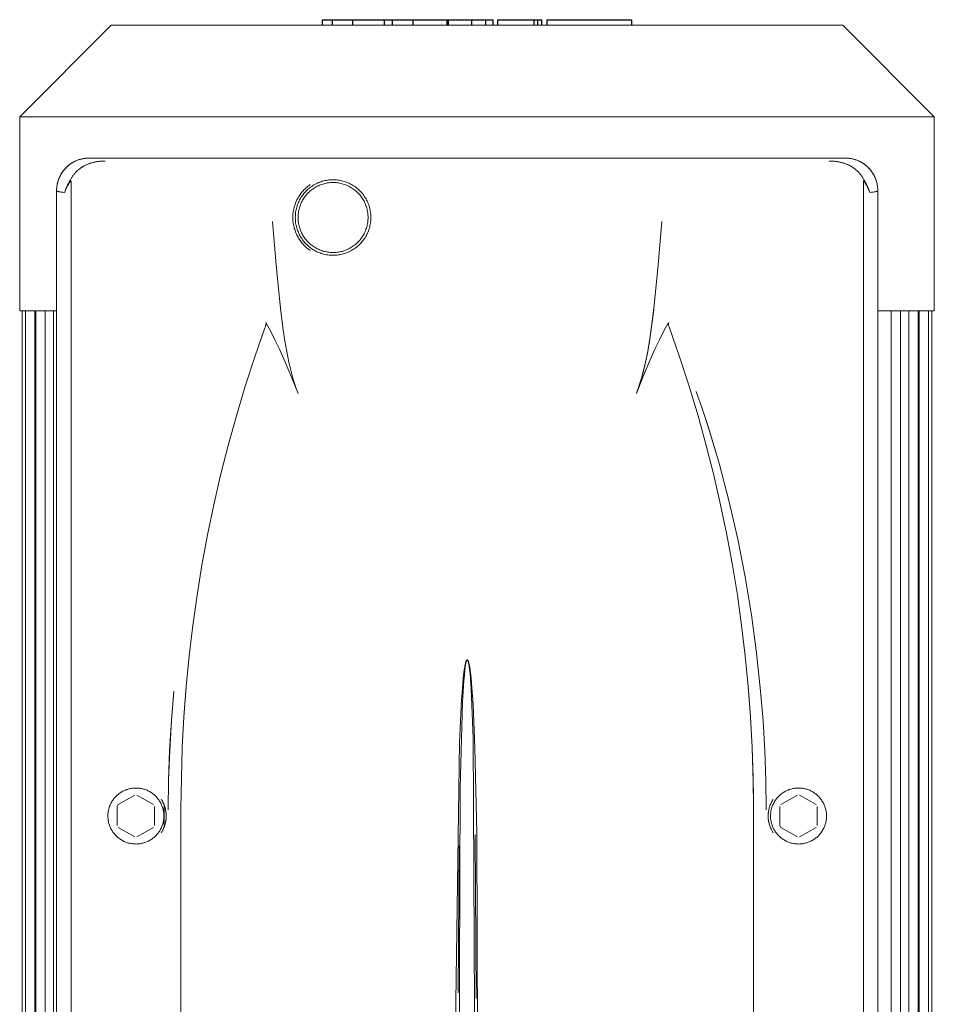
# Model space of a CAD drawing. Units: millimetres. Extents: x -1278 to 1842, y 3071 to 6888.
# Drawn here: x 74 to 270, y 5349 to 5560 of the extents above; entities that cross this region are included whole.
import ezdxf

# ---------------------------------------------------------------- set-up
doc = ezdxf.new("R2010")
doc.units = ezdxf.units.MM
doc.layers.add('Make2D$Visible$Curves$0', color=254, linetype='Continuous', lineweight=0, true_color=0xbebebe)
doc.layers.add('Make2D$Visible$Curves$2', color=7, linetype='Continuous', true_color=0x000000)

msp = doc.modelspace()

# ---------------------------------------------------------------- linework, layer by layer
at = {"layer": 'Make2D$Visible$Curves$0', "color": 126, "true_color": 0x008060}
for points in [[(74, 5539.51), (93.6, 5559.11)], [(93.6, 5559.11), (250.4, 5559.11)], [(250.4, 5559.11), (270, 5539.51)], [(74, 5539.51), (270, 5539.51)], [(74, 5497.91), (74, 5539.51)], [(270, 5539.51), (270, 5497.91)], [(81.9, 5497.91), (74, 5497.91)], [(74.5, 5283.71), (74.5, 5497.91)], [(75.23, 5283.71), (75.23, 5497.91)], [(77.23, 5497.91), (77.23, 5283.71)], [(77.44, 5283.71), (77.44, 5497.91)], [(79.44, 5497.91), (79.44, 5283.71)], [(81.26, 5283.71), (81.26, 5497.91)], [(270, 5497.91), (257.9, 5497.91)], [(260.74, 5283.71), (260.74, 5497.91)], [(262.74, 5497.91), (262.74, 5283.71)], [(264.56, 5283.71), (264.56, 5497.91)], [(266.56, 5497.91), (266.56, 5283.71)], [(266.77, 5283.71), (266.77, 5497.91)], [(268.77, 5497.91), (268.77, 5283.71)], [(269.5, 5497.91), (269.5, 5283.71)], [(104.97, 5392.01), (104.97, 5387.34)]]:
    msp.add_lwpolyline(points, dxfattribs=at)
at = {"layer": 'Make2D$Visible$Curves$0', "color": 254, "true_color": 0xd6d6d6}
for points in [[(88.91, 5530.67), (88.73, 5530.67), (88.56, 5530.66), (88.39, 5530.65), (88.22, 5530.64), (88.05, 5530.62), (87.87, 5530.6), (87.7, 5530.57), (87.54, 5530.53), (87.37, 5530.5), (87.2, 5530.46), (87.03, 5530.41), (86.87, 5530.37), (86.7, 5530.31), (86.54, 5530.26), (86.38, 5530.2), (86.22, 5530.13), (86.06, 5530.06), (85.91, 5529.99), (85.75, 5529.92), (85.6, 5529.84), (85.45, 5529.75), (85.3, 5529.67), (85.16, 5529.58), (85.01, 5529.49), (84.87, 5529.39), (84.73, 5529.29), (84.59, 5529.18), (84.46, 5529.08), (84.33, 5528.97), (84.2, 5528.85), (84.07, 5528.74), (83.95, 5528.62), (83.83, 5528.49), (83.71, 5528.37), (83.6, 5528.24), (83.49, 5528.1), (83.38, 5527.97), (83.28, 5527.83), (83.18, 5527.69), (83.08, 5527.55), (82.99, 5527.41), (82.9, 5527.26), (82.81, 5527.11), (82.73, 5526.96), (82.65, 5526.81), (82.58, 5526.65), (82.51, 5526.5), (82.44, 5526.34), (82.37, 5526.18), (82.31, 5526.02), (82.26, 5525.86), (82.21, 5525.69), (82.16, 5525.53), (82.11, 5525.36), (82.07, 5525.19), (82.04, 5525.03), (82.01, 5524.86), (81.98, 5524.69), (81.95, 5524.52), (81.94, 5524.35), (81.92, 5524.17), (81.91, 5524), (81.9, 5523.83), (81.9, 5523.66)], [(88.91, 5530.67), (88.66, 5530.67), (88.42, 5530.66), (88.17, 5530.63), (87.93, 5530.6), (87.69, 5530.57), (87.45, 5530.52), (87.21, 5530.46), (86.98, 5530.4), (86.74, 5530.33), (86.51, 5530.25), (86.28, 5530.16), (86.06, 5530.07), (85.83, 5529.96), (85.62, 5529.85), (85.4, 5529.73), (85.19, 5529.61), (84.99, 5529.47), (84.79, 5529.33), (84.59, 5529.18), (84.4, 5529.03), (84.22, 5528.87), (84.04, 5528.7), (83.87, 5528.53), (83.7, 5528.35), (83.54, 5528.17), (83.38, 5527.98), (83.24, 5527.78), (83.1, 5527.58), (82.96, 5527.37), (82.84, 5527.16), (82.72, 5526.95), (82.61, 5526.73), (82.5, 5526.51), (82.41, 5526.28), (82.32, 5526.06), (82.24, 5525.82), (82.17, 5525.59), (82.11, 5525.35), (82.05, 5525.12), (82.01, 5524.88), (81.97, 5524.63), (81.94, 5524.39), (81.92, 5524.15), (81.9, 5523.9), (81.9, 5523.66)], [(250.89, 5530.67), (88.91, 5530.67)], [(257.9, 5523.66), (257.9, 5523.83), (257.89, 5524), (257.88, 5524.18), (257.86, 5524.35), (257.85, 5524.52), (257.82, 5524.69), (257.79, 5524.86), (257.76, 5525.03), (257.73, 5525.2), (257.69, 5525.37), (257.64, 5525.53), (257.59, 5525.7), (257.54, 5525.86), (257.48, 5526.02), (257.42, 5526.19), (257.36, 5526.34), (257.29, 5526.5), (257.22, 5526.66), (257.15, 5526.81), (257.07, 5526.97), (256.98, 5527.12), (256.9, 5527.27), (256.81, 5527.41), (256.71, 5527.56), (256.62, 5527.7), (256.52, 5527.84), (256.41, 5527.97), (256.31, 5528.11), (256.2, 5528.24), (256.08, 5528.37), (255.97, 5528.5), (255.85, 5528.62), (255.72, 5528.74), (255.6, 5528.86), (255.47, 5528.97), (255.34, 5529.08), (255.2, 5529.19), (255.07, 5529.29), (254.93, 5529.39), (254.78, 5529.49), (254.64, 5529.58), (254.49, 5529.67), (254.34, 5529.76), (254.19, 5529.84), (254.04, 5529.92), (253.89, 5529.99), (253.73, 5530.07), (253.57, 5530.13), (253.41, 5530.2), (253.25, 5530.26), (253.09, 5530.31), (252.93, 5530.37), (252.76, 5530.41), (252.59, 5530.46), (252.43, 5530.5), (252.26, 5530.54), (252.09, 5530.57), (251.92, 5530.6), (251.75, 5530.62), (251.58, 5530.64), (251.41, 5530.65), (251.24, 5530.66), (251.06, 5530.67), (250.89, 5530.67)], [(257.9, 5523.66), (257.9, 5523.9), (257.88, 5524.15), (257.86, 5524.39), (257.83, 5524.63), (257.79, 5524.88), (257.75, 5525.12), (257.69, 5525.35), (257.63, 5525.59), (257.56, 5525.82), (257.48, 5526.06), (257.39, 5526.28), (257.3, 5526.51), (257.19, 5526.73), (257.08, 5526.95), (256.96, 5527.16), (256.84, 5527.37), (256.7, 5527.58), (256.56, 5527.78), (256.42, 5527.98), (256.26, 5528.17), (256.1, 5528.35), (255.93, 5528.53), (255.76, 5528.7), (255.58, 5528.87), (255.4, 5529.03), (255.21, 5529.18), (255.01, 5529.33), (254.81, 5529.47), (254.61, 5529.61), (254.4, 5529.73), (254.18, 5529.85), (253.97, 5529.96), (253.74, 5530.07), (253.52, 5530.16), (253.29, 5530.25), (253.06, 5530.33), (252.82, 5530.4), (252.59, 5530.46), (252.35, 5530.52), (252.11, 5530.57), (251.87, 5530.6), (251.63, 5530.63), (251.38, 5530.66), (251.14, 5530.67), (250.89, 5530.67)], [(92.3, 5530.03), (92.02, 5530.03), (91.74, 5530.01), (91.47, 5530), (91.19, 5529.97), (90.91, 5529.94), (90.63, 5529.9), (90.35, 5529.85), (90.08, 5529.8), (89.8, 5529.74), (89.53, 5529.67), (89.26, 5529.59), (89, 5529.5), (88.73, 5529.4), (88.47, 5529.3), (88.34, 5529.24), (88.22, 5529.18), (88.09, 5529.12), (87.96, 5529.06), (87.84, 5528.99), (87.71, 5528.92), (87.59, 5528.85), (87.47, 5528.78), (87.35, 5528.7), (87.23, 5528.63), (87.12, 5528.55), (87, 5528.47), (86.89, 5528.38), (86.78, 5528.29), (86.66, 5528.21), (86.56, 5528.12), (86.45, 5528.02), (86.34, 5527.93), (86.24, 5527.83), (86.14, 5527.73), (86.04, 5527.63), (85.94, 5527.53), (85.85, 5527.42), (85.75, 5527.31), (85.66, 5527.21), (85.58, 5527.1), (85.49, 5526.98), (85.41, 5526.87), (85.33, 5526.75), (85.25, 5526.63), (85.17, 5526.51), (85.1, 5526.39), (85.03, 5526.27), (84.96, 5526.14), (84.89, 5526.02), (84.83, 5525.89)], [(84.84, 5525.89), (84.9, 5526.01), (84.96, 5526.14), (85.03, 5526.26), (85.1, 5526.39), (85.17, 5526.51), (85.25, 5526.63), (85.33, 5526.75), (85.41, 5526.87), (85.49, 5526.98), (85.58, 5527.1), (85.67, 5527.21), (85.76, 5527.32), (85.86, 5527.43), (85.96, 5527.54), (86.06, 5527.65), (86.16, 5527.75), (86.27, 5527.86), (86.37, 5527.96), (86.48, 5528.05), (86.6, 5528.15), (86.71, 5528.24), (86.83, 5528.33), (86.94, 5528.42), (87.06, 5528.51), (87.18, 5528.59), (87.3, 5528.67), (87.43, 5528.75), (87.55, 5528.83), (87.68, 5528.9), (87.81, 5528.97), (87.94, 5529.04), (88.07, 5529.11), (88.2, 5529.17), (88.33, 5529.23), (88.46, 5529.29), (88.59, 5529.34), (88.86, 5529.45), (89.13, 5529.54), (89.4, 5529.63), (89.67, 5529.7), (89.94, 5529.77), (90.21, 5529.83), (90.48, 5529.88), (90.74, 5529.92), (91.01, 5529.95), (91.27, 5529.98), (91.53, 5530), (91.79, 5530.02), (92.05, 5530.03), (92.3, 5530.03)], [(254.97, 5525.89), (254.91, 5526.02), (254.84, 5526.14), (254.77, 5526.27), (254.7, 5526.39), (254.63, 5526.51), (254.55, 5526.63), (254.47, 5526.75), (254.39, 5526.87), (254.31, 5526.98), (254.22, 5527.1), (254.13, 5527.21), (254.04, 5527.32), (253.95, 5527.42), (253.86, 5527.53), (253.76, 5527.63), (253.66, 5527.73), (253.56, 5527.83), (253.45, 5527.93), (253.35, 5528.02), (253.24, 5528.12), (253.13, 5528.21), (253.02, 5528.3), (252.91, 5528.38), (252.8, 5528.47), (252.68, 5528.55), (252.56, 5528.63), (252.44, 5528.71), (252.33, 5528.78), (252.2, 5528.85), (252.08, 5528.92), (251.96, 5528.99), (251.83, 5529.06), (251.7, 5529.13), (251.56, 5529.19), (251.43, 5529.25), (251.3, 5529.31), (251.04, 5529.41), (250.8, 5529.5), (250.52, 5529.59), (250.25, 5529.67), (249.98, 5529.74), (249.72, 5529.8), (249.45, 5529.85), (249.18, 5529.9), (248.9, 5529.94), (248.61, 5529.97), (248.35, 5530), (248.08, 5530.01), (247.8, 5530.02), (247.5, 5530.03)], [(247.5, 5530.03), (247.75, 5530.03), (248.01, 5530.02), (248.27, 5530), (248.53, 5529.98), (248.79, 5529.95), (249.05, 5529.92), (249.32, 5529.88), (249.59, 5529.83), (249.86, 5529.77), (250.13, 5529.7), (250.4, 5529.63), (250.67, 5529.54), (250.94, 5529.45), (251.21, 5529.34), (251.34, 5529.29), (251.47, 5529.23), (251.6, 5529.17), (251.73, 5529.11), (251.86, 5529.04), (251.99, 5528.97), (252.12, 5528.9), (252.25, 5528.83), (252.37, 5528.75), (252.5, 5528.67), (252.62, 5528.59), (252.74, 5528.51), (252.86, 5528.42), (252.97, 5528.33), (253.09, 5528.24), (253.2, 5528.15), (253.32, 5528.05), (253.43, 5527.96), (253.53, 5527.86), (253.64, 5527.75), (253.74, 5527.65), (253.84, 5527.54), (253.94, 5527.43), (254.04, 5527.32), (254.13, 5527.21), (254.22, 5527.1), (254.31, 5526.98), (254.39, 5526.87), (254.47, 5526.75), (254.55, 5526.63), (254.63, 5526.51), (254.7, 5526.39), (254.77, 5526.26), (254.84, 5526.14), (254.9, 5526.01), (254.96, 5525.89)], [(84.83, 5525.89), (84.63, 5525.57), (84.54, 5525.41), (84.44, 5525.25), (84.36, 5525.09), (84.27, 5524.92), (84.19, 5524.76), (84.11, 5524.6), (84.04, 5524.44), (83.97, 5524.27), (83.91, 5524.11), (83.85, 5523.94), (83.79, 5523.78), (83.73, 5523.62), (83.68, 5523.45), (83.64, 5523.29)], [(83.65, 5523.29), (83.69, 5523.45), (83.74, 5523.6), (83.79, 5523.76), (83.85, 5523.92), (83.91, 5524.09), (83.97, 5524.25), (84.04, 5524.41), (84.11, 5524.57), (84.19, 5524.74), (84.27, 5524.9), (84.35, 5525.07), (84.44, 5525.23), (84.54, 5525.39), (84.63, 5525.56), (84.84, 5525.89)], [(84.96, 5525.8), (84.93, 5525.81), (84.91, 5525.83), (84.89, 5525.84), (84.87, 5525.86), (84.85, 5525.87), (84.83, 5525.89)], [(149.26, 5517.87), (149.25, 5518.15), (149.24, 5518.43), (149.22, 5518.71), (149.19, 5518.99), (149.14, 5519.27), (149.09, 5519.54), (149.03, 5519.82), (148.96, 5520.09), (148.88, 5520.36), (148.79, 5520.62), (148.7, 5520.89), (148.59, 5521.14), (148.47, 5521.4), (148.35, 5521.65), (148.22, 5521.9), (148.07, 5522.14), (147.92, 5522.38), (147.77, 5522.61), (147.6, 5522.83), (147.43, 5523.05), (147.25, 5523.27), (147.06, 5523.47), (146.86, 5523.67), (146.66, 5523.87), (146.45, 5524.05), (146.24, 5524.23), (146.01, 5524.4), (145.79, 5524.57), (145.55, 5524.73), (145.32, 5524.87), (145.07, 5525.01), (144.83, 5525.14), (144.57, 5525.27), (144.32, 5525.38), (144.06, 5525.48), (143.8, 5525.58), (143.53, 5525.67), (143.26, 5525.74), (142.99, 5525.81), (142.71, 5525.87), (142.44, 5525.92), (142.16, 5525.96), (141.88, 5525.99), (141.6, 5526.01), (141.32, 5526.02), (141.04, 5526.02), (140.76, 5526.01), (140.48, 5525.99), (140.21, 5525.97), (139.93, 5525.93), (139.65, 5525.88), (139.38, 5525.82), (139.11, 5525.76), (138.84, 5525.68), (138.57, 5525.6), (138.31, 5525.5), (138.04, 5525.4), (137.79, 5525.29), (137.54, 5525.17), (137.29, 5525.04), (137.04, 5524.9), (136.8, 5524.75), (136.57, 5524.6), (136.34, 5524.43), (136.12, 5524.26), (135.9, 5524.09), (135.69, 5523.9), (135.49, 5523.71), (135.29, 5523.51), (135.11, 5523.3), (134.92, 5523.09), (134.75, 5522.87), (134.58, 5522.65), (134.42, 5522.42), (134.27, 5522.18), (134.13, 5521.94), (133.99, 5521.69), (133.87, 5521.44), (133.75, 5521.19), (133.64, 5520.93), (133.54, 5520.67), (133.45, 5520.4), (133.37, 5520.14), (133.3, 5519.87), (133.23, 5519.59), (133.18, 5519.32), (133.14, 5519.04), (133.1, 5518.76), (133.08, 5518.48), (133.07, 5518.2), (133.06, 5517.92)], [(254.84, 5525.8), (254.87, 5525.81), (254.89, 5525.83), (254.91, 5525.84), (254.93, 5525.86), (254.95, 5525.87), (254.97, 5525.89)], [(254.96, 5525.89), (255.17, 5525.56), (255.26, 5525.39), (255.36, 5525.23), (255.45, 5525.07), (255.53, 5524.9), (255.61, 5524.74), (255.69, 5524.57), (255.76, 5524.41), (255.83, 5524.25), (255.89, 5524.09), (255.95, 5523.92), (256.01, 5523.76), (256.06, 5523.6), (256.11, 5523.45), (256.15, 5523.29)], [(256.16, 5523.29), (256.12, 5523.45), (256.07, 5523.62), (256.01, 5523.78), (255.95, 5523.95), (255.89, 5524.11), (255.83, 5524.28), (255.76, 5524.44), (255.68, 5524.6), (255.61, 5524.77), (255.52, 5524.93), (255.44, 5525.09), (255.35, 5525.25), (255.26, 5525.41), (255.17, 5525.57), (254.97, 5525.89)], [(83.64, 5523.29), (83.69, 5523.45), (83.74, 5523.6), (83.8, 5523.76), (83.87, 5523.92), (83.94, 5524.08), (84.01, 5524.24), (84.09, 5524.39), (84.17, 5524.55), (84.25, 5524.71), (84.34, 5524.87), (84.43, 5525.02), (84.53, 5525.18), (84.63, 5525.33), (84.74, 5525.49), (84.84, 5525.64), (84.96, 5525.8)], [(85, 5525.63), (85, 5525.65), (85, 5525.66), (85, 5525.67), (85, 5525.68), (85, 5525.69), (85, 5525.7), (85, 5525.71), (85, 5525.72), (85, 5525.73), (84.99, 5525.73), (84.99, 5525.74), (84.99, 5525.75), (84.99, 5525.75), (84.99, 5525.75), (84.99, 5525.76), (84.99, 5525.76), (84.98, 5525.76), (84.98, 5525.76), (84.98, 5525.77), (84.98, 5525.77), (84.98, 5525.77), (84.98, 5525.77), (84.98, 5525.78), (84.97, 5525.78), (84.97, 5525.78), (84.97, 5525.78), (84.97, 5525.78), (84.97, 5525.78), (84.97, 5525.79), (84.97, 5525.79), (84.97, 5525.79), (84.97, 5525.79), (84.96, 5525.79), (84.96, 5525.79), (84.96, 5525.79), (84.96, 5525.79), (84.96, 5525.8), (84.96, 5525.8)], [(85, 5274.19), (85, 5525.63)], [(136.28, 5525.03), (136.07, 5524.87), (135.86, 5524.72), (135.65, 5524.55), (135.45, 5524.38), (135.26, 5524.21), (135.07, 5524.03), (134.89, 5523.84), (134.72, 5523.65), (134.55, 5523.45), (134.38, 5523.25), (134.23, 5523.04), (134.07, 5522.83), (133.93, 5522.61), (133.79, 5522.39), (133.66, 5522.16), (133.53, 5521.93), (133.42, 5521.7), (133.3, 5521.47), (133.2, 5521.23), (133.1, 5520.99), (133.01, 5520.74), (132.93, 5520.49), (132.85, 5520.24), (132.79, 5519.99), (132.73, 5519.74), (132.67, 5519.48), (132.63, 5519.23), (132.59, 5518.97), (132.56, 5518.71), (132.54, 5518.45), (132.53, 5518.19), (132.53, 5517.92), (132.53, 5517.66), (132.54, 5517.4), (132.56, 5517.14), (132.59, 5516.88), (132.63, 5516.62), (132.67, 5516.36), (132.73, 5516.11), (132.79, 5515.86), (132.85, 5515.6), (132.93, 5515.35), (133.01, 5515.11), (133.1, 5514.86), (133.2, 5514.62), (133.3, 5514.38), (133.41, 5514.14), (133.53, 5513.91), (133.66, 5513.68), (133.79, 5513.46), (133.93, 5513.24), (134.07, 5513.02), (134.22, 5512.81), (134.38, 5512.6), (134.55, 5512.4), (134.72, 5512.2), (134.89, 5512.01), (135.07, 5511.82), (135.26, 5511.64), (135.45, 5511.46), (135.65, 5511.29), (135.86, 5511.13), (136.07, 5510.97), (136.28, 5510.82)], [(133.65, 5517.92), (133.65, 5518.18), (133.67, 5518.44), (133.69, 5518.7), (133.72, 5518.96), (133.76, 5519.21), (133.81, 5519.47), (133.87, 5519.72), (133.93, 5519.97), (134.01, 5520.22), (134.09, 5520.46), (134.18, 5520.7), (134.28, 5520.94), (134.39, 5521.18), (134.51, 5521.41), (134.63, 5521.64), (134.77, 5521.86), (134.91, 5522.08), (135.05, 5522.29), (135.21, 5522.5), (135.37, 5522.7), (135.54, 5522.9), (135.71, 5523.09), (135.89, 5523.27), (136.08, 5523.45), (136.27, 5523.62), (136.47, 5523.79), (136.68, 5523.95), (136.89, 5524.1), (137.11, 5524.24), (137.33, 5524.38), (137.55, 5524.5), (137.78, 5524.62), (138.01, 5524.74), (138.25, 5524.84), (138.49, 5524.94), (138.73, 5525.02), (138.98, 5525.1), (139.23, 5525.17), (139.48, 5525.24), (139.73, 5525.29), (139.99, 5525.33), (140.25, 5525.37), (140.5, 5525.4), (140.76, 5525.41), (141.02, 5525.42), (141.28, 5525.42), (141.54, 5525.41), (141.8, 5525.4), (142.05, 5525.37), (142.31, 5525.33), (142.57, 5525.29), (142.82, 5525.24), (143.07, 5525.17), (143.32, 5525.1), (143.57, 5525.02), (143.81, 5524.94), (144.05, 5524.84), (144.29, 5524.74), (144.52, 5524.62), (144.75, 5524.5), (144.97, 5524.38), (145.19, 5524.24), (145.41, 5524.1), (145.62, 5523.95), (145.83, 5523.79), (146.03, 5523.62), (146.22, 5523.45), (146.41, 5523.27), (146.59, 5523.09), (146.76, 5522.9), (146.93, 5522.7), (147.09, 5522.5), (147.25, 5522.29), (147.39, 5522.08), (147.53, 5521.86), (147.67, 5521.64), (147.79, 5521.41), (147.91, 5521.18), (148.02, 5520.94), (148.12, 5520.7), (148.21, 5520.46), (148.29, 5520.22), (148.37, 5519.97), (148.43, 5519.72), (148.49, 5519.47), (148.54, 5519.21), (148.58, 5518.96), (148.61, 5518.7), (148.63, 5518.44), (148.65, 5518.18), (148.65, 5517.92)], [(254.8, 5525.63), (254.8, 5525.65), (254.8, 5525.66), (254.8, 5525.67), (254.8, 5525.68), (254.8, 5525.69), (254.8, 5525.7), (254.8, 5525.71), (254.8, 5525.72), (254.8, 5525.72), (254.8, 5525.73), (254.81, 5525.74), (254.81, 5525.74), (254.81, 5525.75), (254.81, 5525.75), (254.81, 5525.75), (254.81, 5525.76), (254.81, 5525.76), (254.82, 5525.76), (254.82, 5525.77), (254.82, 5525.77), (254.82, 5525.77), (254.82, 5525.77), (254.82, 5525.78), (254.82, 5525.78), (254.83, 5525.78), (254.83, 5525.78), (254.83, 5525.78), (254.83, 5525.78), (254.83, 5525.78), (254.83, 5525.79), (254.83, 5525.79), (254.83, 5525.79), (254.83, 5525.79), (254.83, 5525.79), (254.84, 5525.79), (254.84, 5525.79), (254.84, 5525.79), (254.84, 5525.79), (254.84, 5525.79), (254.84, 5525.8), (254.84, 5525.8), (254.84, 5525.8)], [(254.8, 5525.63), (254.8, 5274.19)], [(254.84, 5525.8), (254.95, 5525.64), (255.06, 5525.49), (255.17, 5525.34), (255.27, 5525.18), (255.36, 5525.03), (255.46, 5524.87), (255.55, 5524.71), (255.63, 5524.56), (255.71, 5524.4), (255.79, 5524.24), (255.86, 5524.08), (255.93, 5523.92), (256, 5523.76), (256.06, 5523.61), (256.11, 5523.45), (256.16, 5523.29)], [(83.64, 5523.29), (83.23, 5523.33), (82.88, 5523.38), (82.58, 5523.42), (82.45, 5523.45), (82.33, 5523.47), (82.23, 5523.49), (82.19, 5523.51), (82.15, 5523.52), (82.11, 5523.53), (82.07, 5523.54), (82.04, 5523.55), (82.02, 5523.56), (82.01, 5523.56), (82, 5523.57), (81.98, 5523.58), (81.97, 5523.58), (81.96, 5523.59), (81.96, 5523.59), (81.95, 5523.59), (81.95, 5523.6), (81.94, 5523.6), (81.94, 5523.6), (81.94, 5523.6), (81.93, 5523.61), (81.93, 5523.61), (81.93, 5523.61), (81.92, 5523.62), (81.92, 5523.62), (81.92, 5523.62), (81.92, 5523.62), (81.92, 5523.62), (81.92, 5523.62), (81.91, 5523.63), (81.91, 5523.63), (81.91, 5523.63), (81.91, 5523.63), (81.91, 5523.63), (81.91, 5523.63), (81.91, 5523.63), (81.91, 5523.64), (81.91, 5523.64), (81.91, 5523.64), (81.9, 5523.64), (81.9, 5523.64), (81.9, 5523.64), (81.9, 5523.64), (81.9, 5523.65), (81.9, 5523.65), (81.9, 5523.65), (81.9, 5523.65), (81.9, 5523.65), (81.9, 5523.65), (81.9, 5523.65), (81.9, 5523.66), (81.9, 5523.66), (81.9, 5523.66), (81.9, 5523.66)], [(81.9, 5523.66), (81.9, 5275.69)], [(81.91, 5523.64), (81.91, 5523.64), (81.91, 5523.64), (81.91, 5523.64), (81.91, 5523.63), (81.91, 5523.63), (81.91, 5523.63), (81.91, 5523.63), (81.91, 5523.63), (81.91, 5523.63), (81.92, 5523.63), (81.92, 5523.62), (81.92, 5523.62), (81.92, 5523.62), (81.92, 5523.62), (81.92, 5523.62), (81.93, 5523.61), (81.93, 5523.61), (81.93, 5523.61), (81.94, 5523.61), (81.94, 5523.6), (81.94, 5523.6), (81.95, 5523.6), (81.95, 5523.59), (81.96, 5523.59), (81.96, 5523.59), (81.97, 5523.58), (81.98, 5523.58), (82, 5523.57), (82.01, 5523.57), (82.02, 5523.56), (82.04, 5523.55), (82.05, 5523.55), (82.08, 5523.54), (82.12, 5523.53), (82.16, 5523.52), (82.2, 5523.5), (82.29, 5523.48), (82.4, 5523.46), (82.51, 5523.44), (82.64, 5523.42), (82.93, 5523.37), (83.65, 5523.29)], [(256.15, 5523.29), (256.55, 5523.33), (256.9, 5523.38), (257.2, 5523.42), (257.33, 5523.45), (257.45, 5523.47), (257.55, 5523.49), (257.6, 5523.5), (257.64, 5523.52), (257.68, 5523.53), (257.72, 5523.54), (257.75, 5523.55), (257.77, 5523.56), (257.78, 5523.56), (257.8, 5523.57), (257.81, 5523.57), (257.82, 5523.58), (257.83, 5523.59), (257.84, 5523.59), (257.84, 5523.59), (257.85, 5523.6), (257.85, 5523.6), (257.86, 5523.6), (257.86, 5523.6), (257.87, 5523.61), (257.87, 5523.61), (257.87, 5523.61), (257.88, 5523.62), (257.88, 5523.62), (257.88, 5523.62), (257.88, 5523.62), (257.88, 5523.62), (257.88, 5523.62), (257.89, 5523.63), (257.89, 5523.63), (257.89, 5523.63), (257.89, 5523.63), (257.89, 5523.63), (257.89, 5523.63), (257.89, 5523.64), (257.89, 5523.64), (257.89, 5523.64), (257.89, 5523.64), (257.9, 5523.64), (257.9, 5523.64), (257.9, 5523.64), (257.9, 5523.65), (257.9, 5523.65), (257.9, 5523.65), (257.9, 5523.65), (257.9, 5523.65), (257.9, 5523.65), (257.9, 5523.65), (257.9, 5523.66), (257.9, 5523.66)], [(257.9, 5523.66), (257.9, 5523.66), (257.9, 5523.66), (257.9, 5523.66), (257.9, 5523.65), (257.9, 5523.65), (257.9, 5523.65), (257.9, 5523.65), (257.9, 5523.65), (257.9, 5523.65), (257.9, 5523.65), (257.9, 5523.64), (257.9, 5523.64), (257.9, 5523.64), (257.9, 5523.64), (257.89, 5523.64), (257.89, 5523.64), (257.89, 5523.64), (257.89, 5523.63), (257.89, 5523.63), (257.89, 5523.63), (257.89, 5523.63), (257.89, 5523.63), (257.89, 5523.63), (257.89, 5523.63), (257.88, 5523.62), (257.88, 5523.62), (257.88, 5523.62), (257.88, 5523.62), (257.88, 5523.62), (257.88, 5523.62), (257.87, 5523.61), (257.87, 5523.61), (257.87, 5523.61), (257.86, 5523.6), (257.86, 5523.6), (257.86, 5523.6), (257.85, 5523.6), (257.85, 5523.59), (257.84, 5523.59), (257.84, 5523.59), (257.83, 5523.58), (257.82, 5523.58), (257.8, 5523.57), (257.79, 5523.56), (257.78, 5523.56), (257.76, 5523.55), (257.73, 5523.54), (257.69, 5523.53), (257.65, 5523.52), (257.61, 5523.51), (257.57, 5523.49), (257.47, 5523.47), (257.35, 5523.45), (257.22, 5523.42), (256.92, 5523.38), (256.57, 5523.33), (256.16, 5523.29)], [(257.9, 5275.69), (257.9, 5523.66)], [(133.06, 5517.92), (133.07, 5517.64), (133.08, 5517.36), (133.11, 5517.08), (133.14, 5516.8), (133.18, 5516.52), (133.24, 5516.24), (133.3, 5515.97), (133.37, 5515.7), (133.46, 5515.43), (133.55, 5515.16), (133.65, 5514.9), (133.76, 5514.64), (133.88, 5514.38), (134.01, 5514.13), (134.14, 5513.88), (134.29, 5513.64), (134.44, 5513.4), (134.6, 5513.17), (134.77, 5512.95), (134.95, 5512.73), (135.13, 5512.51), (135.33, 5512.31), (135.52, 5512.11), (135.73, 5511.91), (135.94, 5511.73), (136.16, 5511.55), (136.39, 5511.38), (136.62, 5511.22), (136.85, 5511.06), (137.1, 5510.92), (137.34, 5510.78), (137.59, 5510.65), (137.85, 5510.53), (138.11, 5510.42), (138.37, 5510.32), (138.64, 5510.23), (138.91, 5510.14), (139.18, 5510.07), (139.45, 5510.01), (139.73, 5509.95), (140.01, 5509.91), (140.29, 5509.87), (140.57, 5509.85), (140.85, 5509.83), (141.13, 5509.83), (141.42, 5509.83), (141.7, 5509.84), (141.98, 5509.87), (142.26, 5509.9), (142.54, 5509.94), (142.82, 5510), (143.09, 5510.06), (143.36, 5510.13), (143.63, 5510.21), (143.9, 5510.3), (144.16, 5510.4), (144.42, 5510.51), (144.68, 5510.63), (144.93, 5510.76), (145.18, 5510.89), (145.42, 5511.04), (145.66, 5511.19), (145.89, 5511.35), (146.12, 5511.52), (146.34, 5511.7), (146.55, 5511.88), (146.76, 5512.07), (146.96, 5512.27), (147.15, 5512.48), (147.34, 5512.69), (147.52, 5512.91), (147.69, 5513.13), (147.85, 5513.36), (148.01, 5513.6), (148.15, 5513.84), (148.29, 5514.09), (148.42, 5514.34), (148.54, 5514.59), (148.65, 5514.85), (148.75, 5515.11), (148.85, 5515.38), (148.93, 5515.65), (149.01, 5515.92), (149.07, 5516.2), (149.13, 5516.47), (149.17, 5516.75), (149.21, 5517.03), (149.23, 5517.31), (149.25, 5517.59), (149.26, 5517.87)], [(148.65, 5517.92), (148.65, 5517.66), (148.63, 5517.41), (148.61, 5517.15), (148.58, 5516.89), (148.54, 5516.64), (148.49, 5516.38), (148.43, 5516.13), (148.37, 5515.88), (148.29, 5515.63), (148.21, 5515.39), (148.12, 5515.14), (148.02, 5514.9), (147.91, 5514.67), (147.79, 5514.44), (147.67, 5514.21), (147.53, 5513.99), (147.39, 5513.77), (147.25, 5513.56), (147.09, 5513.35), (146.93, 5513.15), (146.76, 5512.95), (146.59, 5512.76), (146.41, 5512.57), (146.22, 5512.4), (146.03, 5512.22), (145.83, 5512.06), (145.62, 5511.9), (145.41, 5511.75), (145.19, 5511.61), (144.97, 5511.47), (144.75, 5511.34), (144.52, 5511.22), (144.29, 5511.11), (144.05, 5511.01), (143.81, 5510.91), (143.57, 5510.82), (143.32, 5510.74), (143.07, 5510.67), (142.82, 5510.61), (142.57, 5510.56), (142.31, 5510.51), (142.05, 5510.48), (141.8, 5510.45), (141.54, 5510.43), (141.28, 5510.42), (141.02, 5510.42), (140.76, 5510.43), (140.5, 5510.45), (140.25, 5510.48), (139.99, 5510.51), (139.73, 5510.56), (139.48, 5510.61), (139.23, 5510.67), (138.98, 5510.74), (138.73, 5510.82), (138.49, 5510.91), (138.25, 5511.01), (138.01, 5511.11), (137.78, 5511.22), (137.55, 5511.34), (137.33, 5511.47), (137.11, 5511.61), (136.89, 5511.75), (136.68, 5511.9), (136.47, 5512.06), (136.27, 5512.22), (136.08, 5512.4), (135.89, 5512.57), (135.71, 5512.76), (135.54, 5512.95), (135.37, 5513.15), (135.21, 5513.35), (135.05, 5513.56), (134.91, 5513.77), (134.77, 5513.99), (134.63, 5514.21), (134.51, 5514.44), (134.39, 5514.67), (134.28, 5514.9), (134.18, 5515.14), (134.09, 5515.39), (134.01, 5515.63), (133.93, 5515.88), (133.87, 5516.13), (133.81, 5516.38), (133.76, 5516.64), (133.72, 5516.89), (133.69, 5517.15), (133.67, 5517.41), (133.65, 5517.66), (133.65, 5517.92)], [(128.2, 5517.08), (128.97, 5507.75), (129.91, 5498.45), (130.48, 5493.81), (130.83, 5491.49), (131.22, 5489.19), (131.69, 5486.89), (131.95, 5485.76), (132.24, 5484.63), (132.55, 5483.5), (132.89, 5482.39), (133.26, 5481.28), (133.65, 5480.18)], [(209.28, 5493.54), (209.89, 5498.45), (210.83, 5507.75), (211.6, 5517.08)], [(206.15, 5480.18), (206.42, 5480.92), (206.68, 5481.67), (207.16, 5483.18), (207.58, 5484.71), (207.97, 5486.25), (208.21, 5487.35), (208.44, 5488.46), (208.84, 5490.67), (209.19, 5492.9), (209.86, 5498.17)], [(126.56, 5494.27), (124.38, 5488.04), (122.34, 5481.77), (120.44, 5475.45), (118.68, 5469.09), (117.06, 5462.72), (115.59, 5456.33), (114.25, 5449.91), (113.06, 5443.45), (112, 5436.97), (111.09, 5430.49), (110.32, 5423.98), (109.69, 5417.45), (109.2, 5410.89), (108.85, 5404.33), (108.64, 5397.77), (108.56, 5391.2)], [(126.56, 5494.27), (126.66, 5494.56), (126.7, 5494.71), (126.72, 5494.78), (126.74, 5494.86), (126.76, 5494.93), (126.77, 5495.01), (126.78, 5495.05), (126.79, 5495.08), (126.79, 5495.12), (126.79, 5495.16), (126.8, 5495.17), (126.8, 5495.19), (126.8, 5495.21), (126.8, 5495.23), (126.8, 5495.25), (126.8, 5495.27), (126.79, 5495.28), (126.79, 5495.3), (126.79, 5495.32), (126.79, 5495.33), (126.79, 5495.34), (126.79, 5495.35), (126.78, 5495.36), (126.78, 5495.37), (126.78, 5495.38), (126.78, 5495.39), (126.77, 5495.4), (126.77, 5495.41), (126.77, 5495.41), (126.76, 5495.42), (126.76, 5495.43), (126.76, 5495.44), (126.75, 5495.45)], [(133.65, 5480.18), (132.13, 5484.08), (130.48, 5487.94), (129.61, 5489.85), (128.7, 5491.74), (127.74, 5493.61), (126.75, 5495.46)], [(213.05, 5495.46), (212.06, 5493.61), (211.1, 5491.74), (210.19, 5489.85), (209.32, 5487.94), (207.67, 5484.08), (206.15, 5480.18)], [(213.05, 5495.46), (213.05, 5495.45), (213.04, 5495.44), (213.04, 5495.43), (213.04, 5495.42), (213.03, 5495.41), (213.03, 5495.4), (213.03, 5495.4), (213.02, 5495.39), (213.02, 5495.38), (213.02, 5495.37), (213.02, 5495.36), (213.01, 5495.35), (213.01, 5495.34), (213.01, 5495.33), (213.01, 5495.32), (213.01, 5495.3), (213.01, 5495.29), (213, 5495.27), (213, 5495.24), (213, 5495.22), (213, 5495.19), (213, 5495.17), (213.01, 5495.14), (213.01, 5495.12), (213.01, 5495.08), (213.02, 5495.04), (213.03, 5495), (213.03, 5494.96), (213.05, 5494.88), (213.07, 5494.8), (213.11, 5494.67), (213.15, 5494.53), (213.24, 5494.27)], [(231.24, 5391.2), (231.16, 5397.77), (230.95, 5404.33), (230.6, 5410.89), (230.11, 5417.45), (229.48, 5423.98), (228.71, 5430.49), (227.8, 5436.97), (226.74, 5443.45), (225.55, 5449.91), (224.21, 5456.33), (222.74, 5462.72), (221.12, 5469.09), (219.36, 5475.45), (217.46, 5481.77), (215.42, 5488.04), (213.24, 5494.27)], [(206.15, 5480.18), (206.55, 5481.28), (206.91, 5482.39), (207.25, 5483.5), (207.56, 5484.63), (207.85, 5485.75), (208.11, 5486.89), (208.58, 5489.18), (208.96, 5491.36), (209.28, 5493.54)], [(227.87, 5449.01), (226.04, 5457.03), (223.95, 5465), (221.59, 5472.89), (220.31, 5476.79), (218.97, 5480.66)], [(218.97, 5480.66), (220.32, 5476.77), (221.6, 5472.86), (223.96, 5464.98), (226.04, 5457.03), (227.87, 5449), (229.46, 5440.92), (230.81, 5432.79), (231.91, 5424.63), (232.78, 5416.45)], [(172.34, 5275.67), (172, 5386), (171.56, 5404.38), (171.15, 5413.56), (170.83, 5418.14), (170.72, 5419.28), (170.6, 5420.42), (170.53, 5421), (170.45, 5421.56), (170.4, 5421.85), (170.34, 5422.13), (170.31, 5422.27), (170.27, 5422.41), (170.24, 5422.55), (170.19, 5422.69), (170.17, 5422.75), (170.15, 5422.82), (170.14, 5422.86), (170.12, 5422.89), (170.11, 5422.92), (170.1, 5422.96), (170.07, 5423.02), (170.06, 5423.03), (170.05, 5423.05), (170.04, 5423.06), (170.04, 5423.07), (170.03, 5423.07), (170.03, 5423.08), (170.02, 5423.09), (170.02, 5423.1), (170.01, 5423.1), (170.01, 5423.11), (170, 5423.11), (170, 5423.12), (170, 5423.12), (169.99, 5423.12), (169.99, 5423.13), (169.99, 5423.13), (169.98, 5423.13), (169.98, 5423.13), (169.98, 5423.14), (169.97, 5423.14), (169.97, 5423.14), (169.96, 5423.14), (169.96, 5423.15), (169.96, 5423.15), (169.95, 5423.15), (169.95, 5423.15), (169.94, 5423.15), (169.94, 5423.16), (169.94, 5423.16), (169.94, 5423.16), (169.94, 5423.16), (169.93, 5423.16), (169.93, 5423.16), (169.93, 5423.16), (169.93, 5423.16), (169.92, 5423.16), (169.92, 5423.16), (169.92, 5423.16), (169.92, 5423.16), (169.92, 5423.16), (169.91, 5423.16), (169.91, 5423.16), (169.91, 5423.16), (169.91, 5423.16), (169.9, 5423.16), (169.9, 5423.16), (169.9, 5423.16), (169.9, 5423.16), (169.89, 5423.16), (169.89, 5423.16), (169.89, 5423.16), (169.89, 5423.16), (169.88, 5423.16), (169.88, 5423.16), (169.88, 5423.16), (169.88, 5423.16), (169.88, 5423.16), (169.87, 5423.16), (169.87, 5423.16), (169.87, 5423.16), (169.87, 5423.16), (169.86, 5423.16), (169.86, 5423.16), (169.86, 5423.16), (169.86, 5423.16), (169.86, 5423.16), (169.85, 5423.16), (169.85, 5423.15), (169.85, 5423.15), (169.85, 5423.15), (169.85, 5423.15), (169.84, 5423.15), (169.84, 5423.15), (169.83, 5423.14), (169.83, 5423.14), (169.83, 5423.14), (169.82, 5423.14), (169.82, 5423.13), (169.82, 5423.13), (169.81, 5423.13), (169.81, 5423.12), (169.81, 5423.12), (169.8, 5423.12), (169.8, 5423.11), (169.8, 5423.11), (169.79, 5423.11), (169.79, 5423.1), (169.78, 5423.1), (169.78, 5423.09), (169.77, 5423.08), (169.77, 5423.07), (169.76, 5423.06), (169.76, 5423.05), (169.75, 5423.05), (169.74, 5423.03), (169.73, 5423.01), (169.71, 5422.97), (169.7, 5422.94), (169.68, 5422.9), (169.67, 5422.87), (169.66, 5422.84), (169.63, 5422.77), (169.61, 5422.7), (169.57, 5422.56), (169.53, 5422.42), (169.5, 5422.28), (169.47, 5422.14), (169.41, 5421.85), (169.36, 5421.56), (169.28, 5420.99), (169.2, 5420.42), (169.07, 5419.26), (168.87, 5416.96), (168.71, 5414.65), (168.28, 5405.4), (167.49, 5349.82), (167.46, 5275.67)], [(169.79, 5423.03), (169.78, 5423.02), (169.77, 5423.01), (169.77, 5423), (169.76, 5422.99), (169.75, 5422.97), (169.75, 5422.94), (169.73, 5422.91), (169.72, 5422.87), (169.71, 5422.84), (169.7, 5422.81), (169.68, 5422.74), (169.66, 5422.67), (169.63, 5422.53), (169.6, 5422.38), (169.55, 5422.1), (169.47, 5421.53), (169.4, 5420.96), (169.29, 5419.82), (169.19, 5418.67), (168.92, 5414.08), (168.37, 5395.7), (167.95, 5276.19)], [(169.95, 5423.12), (169.95, 5423.13), (169.95, 5423.13), (169.94, 5423.13), (169.94, 5423.13), (169.94, 5423.13), (169.94, 5423.13), (169.94, 5423.13), (169.94, 5423.13), (169.93, 5423.13), (169.93, 5423.13), (169.93, 5423.14), (169.93, 5423.14), (169.93, 5423.14), (169.93, 5423.14), (169.93, 5423.14), (169.92, 5423.14), (169.92, 5423.14), (169.92, 5423.14), (169.92, 5423.14), (169.92, 5423.14), (169.92, 5423.14), (169.92, 5423.14), (169.92, 5423.14), (169.92, 5423.14), (169.92, 5423.14), (169.91, 5423.14), (169.91, 5423.14), (169.91, 5423.14), (169.91, 5423.14), (169.91, 5423.14), (169.9, 5423.14), (169.9, 5423.14), (169.9, 5423.14), (169.9, 5423.14), (169.9, 5423.14), (169.89, 5423.14), (169.89, 5423.14), (169.89, 5423.14), (169.89, 5423.13), (169.89, 5423.13), (169.88, 5423.13), (169.88, 5423.13), (169.88, 5423.13), (169.88, 5423.13), (169.88, 5423.13), (169.88, 5423.13), (169.87, 5423.13), (169.87, 5423.13), (169.87, 5423.13), (169.87, 5423.12), (169.86, 5423.12), (169.86, 5423.12), (169.86, 5423.12), (169.85, 5423.11), (169.85, 5423.11), (169.85, 5423.11), (169.84, 5423.1), (169.84, 5423.1), (169.84, 5423.1), (169.83, 5423.09), (169.83, 5423.09), (169.82, 5423.08), (169.82, 5423.08), (169.81, 5423.07), (169.81, 5423.06), (169.8, 5423.05), (169.79, 5423.04), (169.79, 5423.03)], [(169.79, 5423.03), (169.79, 5423.04), (169.8, 5423.05), (169.8, 5423.07), (169.81, 5423.07), (169.81, 5423.08), (169.81, 5423.08), (169.82, 5423.09), (169.82, 5423.09), (169.82, 5423.1), (169.83, 5423.1), (169.83, 5423.11), (169.83, 5423.11), (169.84, 5423.11), (169.84, 5423.12), (169.84, 5423.12), (169.84, 5423.12), (169.84, 5423.12), (169.85, 5423.12), (169.85, 5423.12), (169.85, 5423.13), (169.85, 5423.13), (169.85, 5423.13), (169.86, 5423.13), (169.86, 5423.13), (169.86, 5423.13), (169.86, 5423.13), (169.86, 5423.14), (169.87, 5423.14), (169.87, 5423.14), (169.87, 5423.14), (169.87, 5423.14), (169.88, 5423.14), (169.88, 5423.14), (169.88, 5423.14), (169.88, 5423.14), (169.88, 5423.14), (169.89, 5423.14), (169.89, 5423.14), (169.89, 5423.14), (169.89, 5423.14), (169.89, 5423.14), (169.89, 5423.14), (169.89, 5423.14), (169.9, 5423.14), (169.9, 5423.14), (169.9, 5423.14), (169.9, 5423.14), (169.9, 5423.14), (169.9, 5423.14), (169.9, 5423.14), (169.91, 5423.14), (169.91, 5423.14), (169.91, 5423.14), (169.91, 5423.14), (169.92, 5423.14), (169.92, 5423.14), (169.92, 5423.14), (169.92, 5423.14), (169.93, 5423.14), (169.93, 5423.14), (169.93, 5423.14), (169.93, 5423.14), (169.94, 5423.13), (169.94, 5423.13), (169.94, 5423.13), (169.94, 5423.13), (169.95, 5423.13), (169.95, 5423.13), (169.95, 5423.13), (169.95, 5423.12), (169.95, 5423.12), (169.96, 5423.12), (169.96, 5423.12), (169.96, 5423.12), (169.96, 5423.11), (169.96, 5423.11), (169.97, 5423.11), (169.97, 5423.11), (169.97, 5423.11), (169.97, 5423.1), (169.98, 5423.1)], [(170.04, 5423), (170.04, 5423.01), (170.03, 5423.03), (170.02, 5423.04), (170.01, 5423.05), (170.01, 5423.06), (170, 5423.07), (169.99, 5423.09), (169.98, 5423.1)], [(170.04, 5423), (170.05, 5422.99), (170.06, 5422.97), (170.06, 5422.96), (170.07, 5422.94), (170.07, 5422.93), (170.08, 5422.91), (170.09, 5422.88), (170.1, 5422.85), (170.11, 5422.82), (170.18, 5422.47), (170.26, 5422.06), (170.34, 5421.61), (170.4, 5421.15), (170.46, 5420.67), (170.5, 5420.19), (170.66, 5417.93), (170.73, 5416.89), (171.17, 5406.45), (171.85, 5276.19)], [(105.8, 5391), (105.91, 5397.38), (106.15, 5403.74), (106.51, 5410.1), (107.02, 5416.45)], [(105.8, 5391), (105.9, 5397.37), (106.13, 5403.74), (106.51, 5410.15), (107.02, 5416.45)], [(109.67, 5417.32), (109.19, 5410.84), (108.85, 5404.35), (108.58, 5394.48), (108.56, 5391.2)], [(230.13, 5417.32), (230.61, 5410.84), (230.95, 5404.35), (231.22, 5394.48), (231.24, 5391.2)], [(232.78, 5416.45), (233.29, 5410.1), (233.66, 5403.74), (233.89, 5397.38), (234, 5391)], [(234, 5391), (233.9, 5397.37), (233.67, 5403.74), (233.29, 5410.1), (232.78, 5416.45)], [(104.9, 5389.67), (104.9, 5389.47), (104.89, 5389.26), (104.87, 5389.05), (104.84, 5388.84), (104.81, 5388.64), (104.77, 5388.44), (104.72, 5388.23), (104.67, 5388.03), (104.61, 5387.83), (104.54, 5387.64), (104.47, 5387.44), (104.39, 5387.25), (104.3, 5387.06), (104.21, 5386.88), (104.11, 5386.69), (104, 5386.52), (103.89, 5386.34), (103.77, 5386.17), (103.65, 5386), (103.52, 5385.84), (103.38, 5385.68), (103.24, 5385.53), (103.09, 5385.38), (102.94, 5385.24), (102.79, 5385.1), (102.63, 5384.97), (102.46, 5384.84), (102.29, 5384.72), (102.12, 5384.61), (101.94, 5384.5), (101.76, 5384.4), (101.57, 5384.3), (101.39, 5384.21), (101.2, 5384.13), (101, 5384.05), (100.81, 5383.98), (100.61, 5383.92), (100.41, 5383.87), (100.21, 5383.82), (100, 5383.78), (99.8, 5383.74), (99.59, 5383.71), (99.38, 5383.69), (99.18, 5383.68), (98.97, 5383.67), (98.76, 5383.68), (98.55, 5383.68), (98.35, 5383.7), (98.14, 5383.72), (97.93, 5383.75), (97.73, 5383.79), (97.53, 5383.83), (97.32, 5383.88), (97.13, 5383.94), (96.93, 5384.01), (96.73, 5384.08), (96.54, 5384.16), (96.35, 5384.24), (96.16, 5384.33), (95.98, 5384.43), (95.8, 5384.54), (95.62, 5384.65), (95.45, 5384.76), (95.28, 5384.89), (95.12, 5385.01), (94.96, 5385.15), (94.81, 5385.29), (94.66, 5385.43), (94.51, 5385.58), (94.37, 5385.74), (94.24, 5385.89), (94.11, 5386.06), (93.99, 5386.23), (93.87, 5386.4), (93.76, 5386.57), (93.66, 5386.75), (93.56, 5386.94), (93.47, 5387.12), (93.38, 5387.31), (93.31, 5387.51), (93.23, 5387.7), (93.17, 5387.9), (93.11, 5388.1), (93.06, 5388.3), (93.02, 5388.5), (92.98, 5388.71), (92.95, 5388.91), (92.93, 5389.12), (92.91, 5389.33), (92.9, 5389.54), (92.9, 5389.74), (92.91, 5389.95), (92.92, 5390.16), (92.94, 5390.37), (92.97, 5390.57), (93, 5390.78), (93.04, 5390.98), (93.09, 5391.18), (93.15, 5391.38), (93.21, 5391.58), (93.28, 5391.78), (93.36, 5391.97), (93.44, 5392.16), (93.53, 5392.35), (93.62, 5392.53), (93.73, 5392.71), (93.84, 5392.89), (93.95, 5393.06), (94.07, 5393.23), (94.2, 5393.4), (94.33, 5393.56), (94.47, 5393.72), (94.61, 5393.87), (94.76, 5394.01), (94.91, 5394.15), (95.07, 5394.29), (95.23, 5394.42), (95.4, 5394.54), (95.57, 5394.66), (95.74, 5394.78), (95.92, 5394.88), (96.1, 5394.98), (96.29, 5395.08), (96.48, 5395.16), (96.67, 5395.24), (96.86, 5395.32), (97.06, 5395.38), (97.26, 5395.44), (97.46, 5395.5), (97.66, 5395.54), (97.87, 5395.58), (98.07, 5395.62), (98.28, 5395.64), (98.48, 5395.66), (98.69, 5395.67), (98.9, 5395.67)], [(98.9, 5395.67), (99.1, 5395.67), (99.31, 5395.66), (99.51, 5395.64), (99.72, 5395.62), (99.92, 5395.59), (100.12, 5395.55), (100.32, 5395.5), (100.52, 5395.45), (100.72, 5395.39), (100.91, 5395.33), (101.1, 5395.26), (101.29, 5395.18), (101.48, 5395.09), (101.66, 5395), (101.84, 5394.9), (102.02, 5394.8), (102.19, 5394.69), (102.36, 5394.58), (102.53, 5394.45), (102.69, 5394.33), (102.84, 5394.2), (103, 5394.06), (103.14, 5393.92), (103.29, 5393.77), (103.42, 5393.62), (103.55, 5393.46), (103.68, 5393.3), (103.8, 5393.13), (103.92, 5392.96), (104.03, 5392.79), (104.13, 5392.61), (104.23, 5392.43), (104.32, 5392.25), (104.4, 5392.06), (104.48, 5391.87), (104.55, 5391.68), (104.62, 5391.49), (104.68, 5391.29), (104.73, 5391.09), (104.77, 5390.89), (104.81, 5390.69), (104.84, 5390.49), (104.87, 5390.29), (104.89, 5390.08), (104.9, 5389.88), (104.9, 5389.67)], [(246.9, 5389.67), (246.9, 5389.47), (246.89, 5389.26), (246.87, 5389.05), (246.84, 5388.84), (246.81, 5388.64), (246.77, 5388.44), (246.72, 5388.23), (246.67, 5388.03), (246.61, 5387.83), (246.54, 5387.64), (246.47, 5387.44), (246.39, 5387.25), (246.3, 5387.06), (246.21, 5386.88), (246.11, 5386.69), (246, 5386.52), (245.89, 5386.34), (245.77, 5386.17), (245.65, 5386), (245.52, 5385.84), (245.38, 5385.68), (245.24, 5385.53), (245.09, 5385.38), (244.94, 5385.24), (244.79, 5385.1), (244.63, 5384.97), (244.46, 5384.84), (244.29, 5384.72), (244.12, 5384.61), (243.94, 5384.5), (243.76, 5384.4), (243.57, 5384.3), (243.39, 5384.21), (243.2, 5384.13), (243, 5384.05), (242.81, 5383.98), (242.61, 5383.92), (242.41, 5383.87), (242.21, 5383.82), (242, 5383.78), (241.8, 5383.74), (241.59, 5383.71), (241.38, 5383.69), (241.18, 5383.68), (240.97, 5383.67), (240.76, 5383.68), (240.55, 5383.68), (240.35, 5383.7), (240.14, 5383.72), (239.93, 5383.75), (239.73, 5383.79), (239.53, 5383.83), (239.32, 5383.88), (239.13, 5383.94), (238.93, 5384.01), (238.73, 5384.08), (238.54, 5384.16), (238.35, 5384.24), (238.16, 5384.33), (237.98, 5384.43), (237.8, 5384.54), (237.62, 5384.65), (237.45, 5384.76), (237.28, 5384.89), (237.12, 5385.01), (236.96, 5385.15), (236.81, 5385.29), (236.66, 5385.43), (236.51, 5385.58), (236.37, 5385.74), (236.24, 5385.89), (236.11, 5386.06), (235.99, 5386.23), (235.87, 5386.4), (235.76, 5386.57), (235.66, 5386.75), (235.56, 5386.94), (235.47, 5387.12), (235.38, 5387.31), (235.31, 5387.51), (235.23, 5387.7), (235.17, 5387.9), (235.11, 5388.1), (235.06, 5388.3), (235.02, 5388.5), (234.98, 5388.71), (234.95, 5388.91), (234.93, 5389.12), (234.91, 5389.33), (234.9, 5389.54), (234.9, 5389.74), (234.91, 5389.95), (234.92, 5390.16), (234.94, 5390.37), (234.97, 5390.57), (235, 5390.78), (235.04, 5390.98), (235.09, 5391.18), (235.15, 5391.38), (235.21, 5391.58), (235.28, 5391.78), (235.36, 5391.97), (235.44, 5392.16), (235.53, 5392.35), (235.62, 5392.53), (235.73, 5392.71), (235.84, 5392.89), (235.95, 5393.06), (236.07, 5393.23), (236.2, 5393.4), (236.33, 5393.56), (236.47, 5393.72), (236.61, 5393.87), (236.76, 5394.01), (236.91, 5394.15), (237.07, 5394.29), (237.23, 5394.42), (237.4, 5394.54), (237.57, 5394.66), (237.74, 5394.78), (237.92, 5394.88), (238.1, 5394.98), (238.29, 5395.08), (238.48, 5395.16), (238.67, 5395.24), (238.86, 5395.32), (239.06, 5395.38), (239.26, 5395.44), (239.46, 5395.5), (239.66, 5395.54), (239.87, 5395.58), (240.07, 5395.62), (240.28, 5395.64), (240.48, 5395.66), (240.69, 5395.67), (240.9, 5395.67)], [(240.9, 5395.67), (241.1, 5395.67), (241.31, 5395.66), (241.51, 5395.64), (241.72, 5395.62), (241.92, 5395.59), (242.12, 5395.55), (242.32, 5395.5), (242.52, 5395.45), (242.72, 5395.39), (242.91, 5395.33), (243.1, 5395.26), (243.29, 5395.18), (243.48, 5395.09), (243.66, 5395), (243.84, 5394.9), (244.02, 5394.8), (244.19, 5394.69), (244.36, 5394.58), (244.53, 5394.45), (244.69, 5394.33), (244.84, 5394.2), (245, 5394.06), (245.14, 5393.92), (245.29, 5393.77), (245.42, 5393.62), (245.55, 5393.46), (245.68, 5393.3), (245.8, 5393.13), (245.92, 5392.96), (246.03, 5392.79), (246.13, 5392.61), (246.23, 5392.43), (246.32, 5392.25), (246.4, 5392.06), (246.48, 5391.87), (246.55, 5391.68), (246.62, 5391.49), (246.68, 5391.29), (246.73, 5391.09), (246.77, 5390.89), (246.81, 5390.69), (246.84, 5390.49), (246.87, 5390.29), (246.89, 5390.08), (246.9, 5389.88), (246.9, 5389.67)], [(95.11, 5392.11), (98.69, 5394.17)], [(99.11, 5394.17), (102.69, 5392.11)], [(104.34, 5393.23), (104.46, 5393.04), (104.57, 5392.85), (104.67, 5392.66), (104.77, 5392.46), (104.86, 5392.26), (104.95, 5392.06), (105.02, 5391.85), (105.1, 5391.65), (105.16, 5391.44), (105.22, 5391.22), (105.26, 5391.01)], [(235.1, 5386.73), (235.01, 5386.93), (234.92, 5387.13), (234.84, 5387.33), (234.76, 5387.54), (234.69, 5387.75), (234.63, 5387.96), (234.58, 5388.17), (234.53, 5388.39), (234.49, 5388.6), (234.46, 5388.82), (234.43, 5389.04), (234.41, 5389.26), (234.4, 5389.48), (234.4, 5389.7), (234.4, 5389.92), (234.42, 5390.14), (234.44, 5390.36), (234.46, 5390.58), (234.5, 5390.79), (234.54, 5391.01), (234.59, 5391.22), (234.64, 5391.44), (234.71, 5391.65), (234.78, 5391.85), (234.85, 5392.06), (234.94, 5392.26), (235.03, 5392.46), (235.13, 5392.66), (235.23, 5392.85), (235.34, 5393.04), (235.46, 5393.23)], [(234.54, 5391.01), (234.58, 5391.22), (234.64, 5391.44), (234.7, 5391.65), (234.78, 5391.85), (234.85, 5392.06), (234.94, 5392.26), (235.03, 5392.46), (235.13, 5392.66), (235.23, 5392.85), (235.34, 5393.04), (235.46, 5393.23)], [(237.11, 5392.11), (240.69, 5394.17)], [(241.11, 5394.17), (244.69, 5392.11)], [(94.9, 5391.74), (94.97, 5391.86), (95.04, 5391.99), (95.11, 5392.11)], [(94.9, 5387.61), (94.9, 5391.74)], [(102.9, 5391.74), (102.9, 5387.61)], [(105.26, 5391.01), (105.3, 5390.85), (105.32, 5390.68), (105.35, 5390.52), (105.36, 5390.36), (105.38, 5390.19), (105.39, 5390.02), (105.39, 5389.86), (105.4, 5389.69), (105.39, 5389.52), (105.39, 5389.35), (105.38, 5389.19), (105.37, 5389.02), (105.35, 5388.85), (105.33, 5388.69), (105.3, 5388.53), (105.27, 5388.37), (105.24, 5388.21), (105.2, 5388.05), (105.16, 5387.9), (105.11, 5387.74), (105.06, 5387.59), (105.01, 5387.44), (104.95, 5387.29), (104.89, 5387.14), (104.83, 5387), (104.76, 5386.86), (104.69, 5386.72), (104.62, 5386.58), (104.54, 5386.45), (104.46, 5386.31), (104.38, 5386.18), (104.3, 5386.05)], [(104.69, 5392.62), (104.79, 5392.42), (104.88, 5392.21), (104.97, 5392), (105.05, 5391.79), (105.11, 5391.58), (105.18, 5391.36), (105.23, 5391.14), (105.28, 5390.92), (105.32, 5390.7), (105.35, 5390.48), (105.37, 5390.26), (105.39, 5390.03), (105.4, 5389.81), (105.4, 5389.58), (105.39, 5389.36), (105.38, 5389.14), (105.36, 5388.91), (105.33, 5388.69), (105.29, 5388.47), (105.24, 5388.25), (105.19, 5388.03), (105.13, 5387.81), (105.06, 5387.6), (104.98, 5387.39), (104.9, 5387.18), (104.81, 5386.97), (104.72, 5386.77), (104.61, 5386.57)], [(105.26, 5391.01), (105.31, 5390.79), (105.34, 5390.57), (105.37, 5390.35), (105.39, 5390.13), (105.4, 5389.91), (105.4, 5389.69), (105.4, 5389.47), (105.39, 5389.25), (105.37, 5389.03), (105.35, 5388.81), (105.31, 5388.59), (105.27, 5388.37)], [(108.56, 5391.2), (108.56, 5275.93)], [(231.24, 5391.2), (231.24, 5275.93)], [(235.5, 5386.05), (235.42, 5386.18), (235.34, 5386.31), (235.26, 5386.45), (235.18, 5386.58), (235.11, 5386.72), (235.04, 5386.86), (234.97, 5387), (234.91, 5387.14), (234.85, 5387.29), (234.79, 5387.44), (234.74, 5387.59), (234.69, 5387.74), (234.64, 5387.9), (234.6, 5388.05), (234.56, 5388.21), (234.53, 5388.37), (234.5, 5388.53), (234.47, 5388.69), (234.45, 5388.85), (234.43, 5389.02), (234.42, 5389.19), (234.41, 5389.35), (234.41, 5389.52), (234.4, 5389.69), (234.41, 5389.86), (234.41, 5390.02), (234.42, 5390.19), (234.44, 5390.36), (234.45, 5390.52), (234.48, 5390.68), (234.5, 5390.85), (234.54, 5391.01)], [(234.53, 5388.37), (234.49, 5388.59), (234.45, 5388.81), (234.43, 5389.03), (234.41, 5389.25), (234.4, 5389.47), (234.4, 5389.69), (234.4, 5389.91), (234.41, 5390.13), (234.43, 5390.35), (234.46, 5390.57), (234.49, 5390.79), (234.54, 5391.01)], [(236.9, 5387.61), (236.9, 5391.74)], [(244.9, 5391.74), (244.9, 5387.61)], [(98.69, 5385.18), (95.11, 5387.24)], [(102.69, 5387.24), (99.11, 5385.18)], [(237.11, 5387.24), (237.04, 5387.36), (236.97, 5387.49), (236.9, 5387.61)], [(240.69, 5385.18), (237.11, 5387.24)], [(244.69, 5387.24), (241.11, 5385.18)], [(171.83, 5350.55), (171.58, 5385.71)], [(167.98, 5351.81), (168.19, 5383.27)]]:
    msp.add_lwpolyline(points, dxfattribs=at)
at = {"layer": 'Make2D$Visible$Curves$2', "color": 7, "true_color": 0xffffff}
for points in [[(138.88, 5560.31), (141.01, 5560.31)], [(138.88, 5559.11), (138.88, 5560.31)], [(141.01, 5560.31), (145.42, 5560.31)], [(141.01, 5559.11), (141.01, 5560.31)], [(145.42, 5560.31), (152.13, 5560.31)], [(145.42, 5559.11), (145.42, 5560.31)], [(152.13, 5560.31), (152.13, 5559.11)], [(152.13, 5560.31), (153.89, 5560.31)], [(153.89, 5560.31), (158.31, 5560.31)], [(153.89, 5559.11), (153.89, 5560.31)], [(158.31, 5560.31), (165.58, 5560.31)], [(158.31, 5559.11), (158.31, 5560.31)], [(165.58, 5560.31), (165.87, 5560.31)], [(165.58, 5559.11), (165.58, 5560.31)], [(165.87, 5560.31), (170.92, 5560.31)], [(165.87, 5559.11), (165.87, 5560.31)], [(170.92, 5560.31), (173.7, 5560.31)], [(170.92, 5559.11), (170.92, 5560.31)], [(173.7, 5560.31), (173.82, 5560.31)], [(173.82, 5560.31), (173.82, 5559.11)], [(173.82, 5560.31), (175.41, 5560.31)], [(175.41, 5560.31), (175.41, 5559.11)], [(176.44, 5560.31), (181.35, 5560.31)], [(176.44, 5559.11), (176.44, 5560.31)], [(181.35, 5560.31), (184.23, 5560.31)], [(184.23, 5560.31), (185.06, 5560.31)], [(184.23, 5559.11), (184.23, 5560.31)], [(185.06, 5560.31), (185.87, 5560.31)], [(185.06, 5559.11), (185.06, 5560.31)], [(185.87, 5559.11), (185.87, 5560.31)], [(187.07, 5560.31), (188.3, 5560.31)], [(187.07, 5559.11), (187.07, 5560.31)], [(188.3, 5560.31), (194.07, 5560.31)], [(194.07, 5560.31), (200.84, 5560.31)], [(200.84, 5560.31), (204.67, 5560.31)], [(204.67, 5560.31), (205.13, 5560.31)], [(205.13, 5560.31), (205.13, 5559.11)]]:
    msp.add_lwpolyline(points, dxfattribs=at)

doc.saveas('drawing.dxf')
